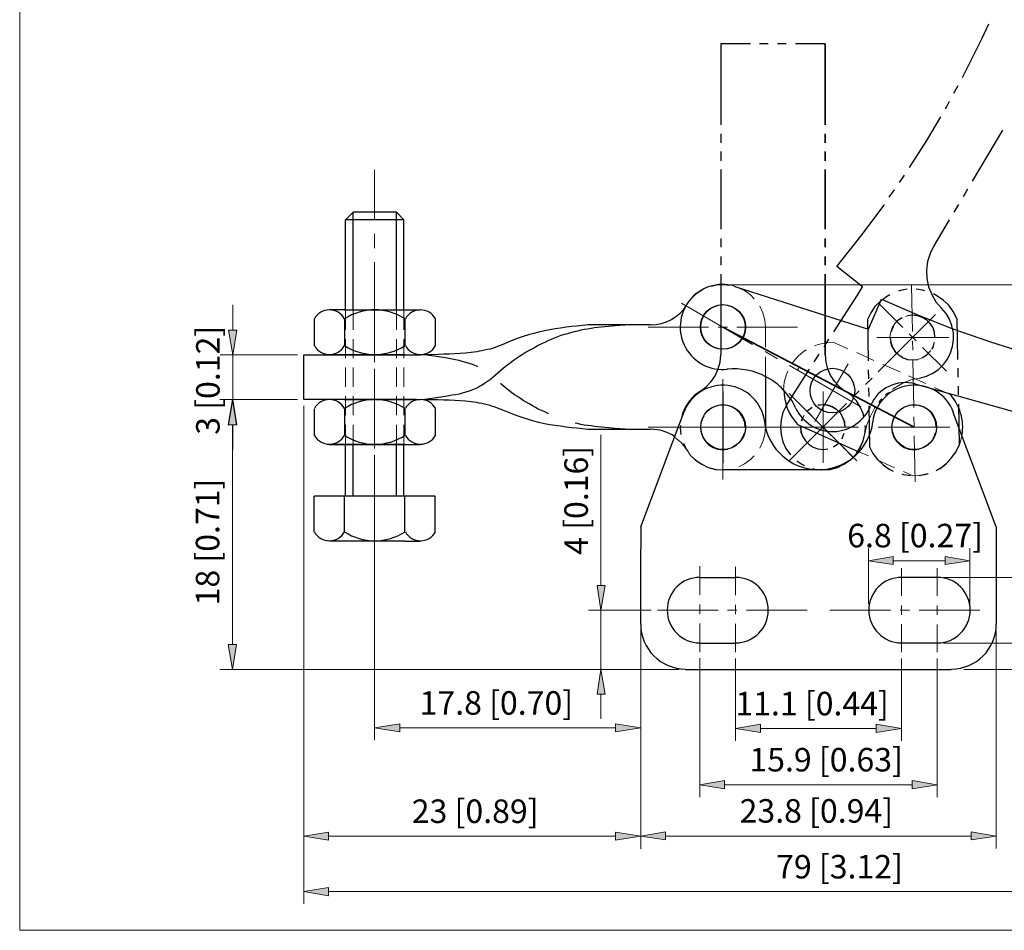
# Model space of a CAD drawing. Units: inches. Extents: x 16 to 578, y 140 to 702.
# Drawn here: x 16 to 378, y 140 to 475 of the extents above; entities that cross this region are included whole.
import ezdxf

# ---------------------------------------------------------------- set-up
doc = ezdxf.new("R2010")
doc.units = ezdxf.units.IN
doc.header["$MEASUREMENT"] = 0
doc.layers.add('图层 1', color=7, linetype='Continuous')

# ---------------------------------------------------------------- blocks, each defined once
blk = doc.blocks.new('block 3')
at = {"layer": '图层 1', "lineweight": 0}
blk.add_lwpolyline([(16, 140.44), (578.32, 140.44), (578.32, 702.04), (16, 702.04), (16, 140.44)], dxfattribs=at)
blk = doc.blocks.new('block 4')
at = {"layer": '图层 1'}
h = blk.add_hatch(color=7, dxfattribs=at)
h.dxf.hatch_style = 2
h.paths.add_polyline_path([(92.8, 361.24), (95.92, 361.24), (94.36, 352.12)])
h = blk.add_hatch(color=7, dxfattribs=at)
h.dxf.hatch_style = 2
h.paths.add_polyline_path([(92.68, 326.44), (95.8, 326.44), (94.24, 335.68)])
h = blk.add_hatch(color=7, dxfattribs=at)
h.dxf.hatch_style = 2
h.paths.add_polyline_path([(92.8, 326.44), (95.92, 326.44), (94.36, 335.68)])
h = blk.add_hatch(color=7, dxfattribs=at)
h.dxf.hatch_style = 2
h.paths.add_polyline_path([(337.36, 277.96), (337.36, 274.96), (328.24, 276.4)])
h = blk.add_hatch(color=7, dxfattribs=at)
h.dxf.hatch_style = 2
h.paths.add_polyline_path([(356.44, 277.96), (356.44, 274.96), (365.56, 276.4)])
h = blk.add_hatch(color=7, dxfattribs=at)
h.dxf.hatch_style = 2
h.paths.add_polyline_path([(228.4, 267.28), (231.4, 267.28), (229.84, 258.16)])
h = blk.add_hatch(color=7, dxfattribs=at)
h.dxf.hatch_style = 2
h.paths.add_polyline_path([(92.68, 245.56), (95.8, 245.56), (94.24, 236.44)])
h = blk.add_hatch(color=7, dxfattribs=at)
h.dxf.hatch_style = 2
h.paths.add_polyline_path([(228.4, 227.32), (231.4, 227.32), (229.84, 236.44)])
h = blk.add_hatch(color=7, dxfattribs=at)
h.dxf.hatch_style = 2
h.paths.add_polyline_path([(155.8, 216.4), (155.8, 213.4), (146.56, 214.96)])
h = blk.add_hatch(color=7, dxfattribs=at)
h.dxf.hatch_style = 2
h.paths.add_polyline_path([(235.24, 216.4), (235.24, 213.4), (244.48, 214.96)])
h = blk.add_hatch(color=7, dxfattribs=at)
h.dxf.hatch_style = 2
h.paths.add_polyline_path([(288.52, 216.28), (288.52, 213.16), (279.28, 214.72)])
h = blk.add_hatch(color=7, dxfattribs=at)
h.dxf.hatch_style = 2
h.paths.add_polyline_path([(331.12, 216.28), (331.12, 213.16), (340.36, 214.72)])
h = blk.add_hatch(color=7, dxfattribs=at)
h.dxf.hatch_style = 2
h.paths.add_polyline_path([(275.32, 195.52), (275.32, 192.52), (266.2, 193.96)])
h = blk.add_hatch(color=7, dxfattribs=at)
h.dxf.hatch_style = 2
h.paths.add_polyline_path([(344.32, 195.52), (344.32, 192.52), (353.56, 193.96)])
h = blk.add_hatch(color=7, dxfattribs=at)
h.dxf.hatch_style = 2
h.paths.add_polyline_path([(129.64, 176.56), (129.64, 173.56), (120.52, 175.12)])
h = blk.add_hatch(color=7, dxfattribs=at)
h.dxf.hatch_style = 2
h.paths.add_polyline_path([(235.24, 176.56), (235.24, 173.56), (244.48, 175.12)])
h = blk.add_hatch(color=7, dxfattribs=at)
h.dxf.hatch_style = 2
h.paths.add_polyline_path([(253.6, 176.68), (253.6, 173.68), (244.48, 175.12)])
h = blk.add_hatch(color=7, dxfattribs=at)
h.dxf.hatch_style = 2
h.paths.add_polyline_path([(366.04, 176.68), (366.04, 173.68), (375.28, 175.12)])
h = blk.add_hatch(color=7, dxfattribs=at)
h.dxf.hatch_style = 2
h.paths.add_polyline_path([(129.64, 156.16), (129.64, 153.16), (120.52, 154.72)])
at = {"layer": '图层 1', "lineweight": 0}
for points in [[(16, 140.44), (578.32, 140.44), (578.32, 702.04), (16, 702.04), (16, 140.44)], [(92.8, 361.24), (95.92, 361.24), (94.36, 352.12), (92.8, 361.24)], [(92.8, 361.24), (95.92, 361.24), (94.36, 352.12), (92.8, 361.24)], [(92.68, 326.44), (95.8, 326.44), (94.24, 335.68), (92.68, 326.44)], [(92.68, 326.44), (95.8, 326.44), (94.24, 335.68), (92.68, 326.44)], [(92.8, 326.44), (95.92, 326.44), (94.36, 335.68), (92.8, 326.44)], [(92.8, 326.44), (95.92, 326.44), (94.36, 335.68), (92.8, 326.44)], [(337.36, 277.96), (337.36, 274.96), (328.24, 276.4), (337.36, 277.96)], [(337.36, 277.96), (337.36, 274.96), (328.24, 276.4), (337.36, 277.96)], [(356.44, 277.96), (356.44, 274.96), (365.56, 276.4), (356.44, 277.96)], [(356.44, 277.96), (356.44, 274.96), (365.56, 276.4), (356.44, 277.96)], [(228.4, 267.28), (231.4, 267.28), (229.84, 258.16), (228.4, 267.28)], [(228.4, 267.28), (231.4, 267.28), (229.84, 258.16), (228.4, 267.28)], [(92.68, 245.56), (95.8, 245.56), (94.24, 236.44), (92.68, 245.56)], [(92.68, 245.56), (95.8, 245.56), (94.24, 236.44), (92.68, 245.56)], [(228.4, 227.32), (231.4, 227.32), (229.84, 236.44), (228.4, 227.32)], [(228.4, 227.32), (231.4, 227.32), (229.84, 236.44), (228.4, 227.32)], [(155.8, 216.4), (155.8, 213.4), (146.56, 214.96), (155.8, 216.4)], [(155.8, 216.4), (155.8, 213.4), (146.56, 214.96), (155.8, 216.4)], [(235.24, 216.4), (235.24, 213.4), (244.48, 214.96), (235.24, 216.4)], [(235.24, 216.4), (235.24, 213.4), (244.48, 214.96), (235.24, 216.4)], [(288.52, 216.28), (288.52, 213.16), (279.28, 214.72), (288.52, 216.28)], [(288.52, 216.28), (288.52, 213.16), (279.28, 214.72), (288.52, 216.28)], [(331.12, 216.28), (331.12, 213.16), (340.36, 214.72), (331.12, 216.28)], [(331.12, 216.28), (331.12, 213.16), (340.36, 214.72), (331.12, 216.28)], [(275.32, 195.52), (275.32, 192.52), (266.2, 193.96), (275.32, 195.52)], [(275.32, 195.52), (275.32, 192.52), (266.2, 193.96), (275.32, 195.52)], [(344.32, 195.52), (344.32, 192.52), (353.56, 193.96), (344.32, 195.52)], [(344.32, 195.52), (344.32, 192.52), (353.56, 193.96), (344.32, 195.52)], [(129.64, 176.56), (129.64, 173.56), (120.52, 175.12), (129.64, 176.56)], [(129.64, 176.56), (129.64, 173.56), (120.52, 175.12), (129.64, 176.56)], [(235.24, 176.56), (235.24, 173.56), (244.48, 175.12), (235.24, 176.56)], [(235.24, 176.56), (235.24, 173.56), (244.48, 175.12), (235.24, 176.56)], [(253.6, 176.68), (253.6, 173.68), (244.48, 175.12), (253.6, 176.68)], [(253.6, 176.68), (253.6, 173.68), (244.48, 175.12), (253.6, 176.68)], [(366.04, 176.68), (366.04, 173.68), (375.28, 175.12), (366.04, 176.68)], [(366.04, 176.68), (366.04, 173.68), (375.28, 175.12), (366.04, 176.68)], [(129.64, 156.16), (129.64, 153.16), (120.52, 154.72), (129.64, 156.16)], [(129.64, 156.16), (129.64, 153.16), (120.52, 154.72), (129.64, 156.16)]]:
    blk.add_lwpolyline(points, dxfattribs=at)
at = {"layer": '图层 1', "color": 7, "lineweight": 25}
for points in [[(362.8, 454.12), (363.64, 455.68), (370, 468.4), (372.52, 473.92)], [(284.8, 466.48), (273.88, 466.48)], [(273.88, 466.48), (273.88, 436.72)], [(291.4, 466.48), (288.16, 466.48)], [(298, 466.48), (294.76, 466.48)], [(312.28, 466.48), (301.36, 466.48)], [(359.68, 448.36), (361.24, 451.24)], [(356.56, 442.6), (356.92, 443.2), (358.12, 445.48)], [(343.36, 421), (349.72, 430.96), (354.88, 439.72)], [(377.56, 434.8), (366.4, 415.96)], [(273.88, 433.48), (273.88, 430.12)], [(312.28, 430.12), (312.28, 433.48)], [(312.28, 433.48), (312.28, 430.12)], [(273.88, 426.88), (273.88, 423.52)], [(312.28, 423.52), (312.28, 426.88)], [(312.28, 426.88), (312.28, 423.52)], [(273.88, 420.28), (273.88, 398.32)], [(312.28, 398.32), (312.28, 420.28)], [(312.28, 420.28), (312.28, 398.32)], [(339.64, 415.48), (341.56, 418.24)], [(364.72, 413.08), (363.04, 410.2)], [(335.92, 410.08), (337.84, 412.84)], [(316.6, 384.64), (325.48, 395.8), (334, 407.2), (334.12, 407.44)], [(361.36, 407.44), (359.68, 404.56)], [(138.64, 368.68), (138.64, 404.56)], [(154.6, 368.68), (154.6, 404.56)], [(358, 401.8), (352.36, 392.2)], [(273.88, 394.96), (273.88, 391.72)], [(312.28, 391.72), (312.28, 394.96)], [(312.28, 394.96), (312.28, 391.72)], [(352.36, 392.2), (350.92, 389.44), (349.96, 386.44), (349.6, 383.32), (349.72, 380.2), (350.32, 377.2), (351.52, 374.32), (353.08, 371.68), (355.12, 369.28)], [(273.88, 388.36), (273.88, 385.12)], [(312.28, 385.12), (312.28, 388.36)], [(312.28, 388.36), (312.28, 385.12)], [(326.08, 377.2), (316.6, 384.64)], [(273.88, 381.76), (273.88, 352.12)], [(312.28, 352.12), (312.28, 381.76)], [(312.28, 381.76), (312.28, 352.12)], [(324.16, 374.08), (326.08, 377.2)], [(315.52, 360.64), (324.16, 374.08)], [(336.16, 374.2), (334.84, 373.48), (332.56, 371.8), (330.64, 369.88), (329.08, 367.6), (327.88, 365.08), (328.12, 349.96)], [(342.52, 376.24), (340, 375.76), (339.28, 375.52)], [(349, 375.64), (348.28, 375.88), (345.76, 376.24)], [(360.76, 365.56), (359.44, 368.08), (357.76, 370.36), (355.72, 372.28), (353.44, 373.84), (352.12, 374.56)], [(331.84, 345.88), (352.96, 367)], [(352.72, 358.48), (352.6, 360.4), (352, 362.08), (350.92, 363.64), (349.6, 364.96), (348.04, 365.92), (346.36, 366.52), (344.56, 366.76), (342.64, 366.52)], [(347.08, 343.6), (349.6, 344.32), (351.88, 345.4), (354.04, 346.72), (355.84, 348.52), (357.28, 350.56), (358.48, 352.84), (359.2, 355.24), (359.56, 357.76), (359.56, 360.28), (358.96, 362.8), (358.12, 365.2), (356.8, 367.36), (355.12, 369.28)], [(337.48, 362.68), (337.12, 362.08), (336.64, 360.64)], [(340.6, 365.8), (339.4, 364.96), (338.8, 364.48)], [(360.76, 365.56), (361, 350.44)], [(311.92, 355.12), (313.72, 357.88)], [(336.28, 358.48), (336.52, 356.68), (337.12, 354.88), (338.08, 353.32), (339.4, 352.12), (340.96, 351.04), (342.64, 350.44), (344.56, 350.32), (346.36, 350.44)], [(351.52, 354.28), (352, 354.88), (352.48, 356.32)], [(352.72, 358.48), (352.72, 358.48)], [(157.72, 352.12), (135.52, 352.12), (129.88, 352.12)], [(157.72, 352.12), (163.36, 352.12)], [(184.48, 347.68), (184.36, 347.8), (183.76, 348.04), (182.56, 348.52), (181.36, 349), (180.16, 349.36), (178.84, 349.72), (177.64, 350.08), (176.32, 350.32), (175.12, 350.56), (172.6, 351.04), (170.08, 351.4), (167.56, 351.76), (165.04, 352.12)], [(266.44, 338.8), (268.6, 340.36), (270.4, 342.28), (271.84, 344.44), (272.92, 346.96), (273.64, 349.48), (273.88, 352.12)], [(308.32, 349.6), (310.12, 352.36)], [(312.28, 352.12), (312.52, 349.48), (313.24, 346.96), (314.32, 344.44), (315.76, 342.28), (317.56, 340.36), (319.72, 338.8)], [(348.4, 351.28), (349.6, 352.12), (350.2, 352.6)], [(298, 333.4), (306.52, 346.84)], [(328.12, 346.6), (328.24, 343.36)], [(361.12, 347.2), (361.12, 343.96)], [(210.52, 330.52), (210.28, 330.52), (209.2, 331.12), (208, 331.6), (206.8, 332.2), (205.72, 332.8), (204.64, 333.4), (203.44, 334.12), (202.36, 334.72), (201.28, 335.32), (200.2, 336.04), (199.12, 336.76), (198.04, 337.48), (197.08, 338.2), (196, 339.04), (195.04, 339.76), (193.96, 340.6), (193, 341.44), (192.88, 341.56)], [(327.16, 341.2), (329.56, 343.6)], [(361.24, 340.6), (361.24, 337.36)], [(266.44, 338.8), (264.28, 337.24), (262.36, 335.2), (260.92, 333.04), (259.84, 330.52), (259.6, 329.32)], [(274.72, 338.68), (274.72, 312.28)], [(323.92, 313.12), (299.08, 337.96)], [(326.56, 329.32), (326.32, 330.52), (325.24, 333.04), (323.8, 335.2), (321.88, 337.24), (319.72, 338.8)], [(322.48, 336.52), (324.88, 338.92)], [(328.24, 340), (328.36, 336.76)], [(135.52, 335.68), (129.88, 335.68)], [(157.72, 335.68), (163.36, 335.68)], [(282.88, 325.48), (282.76, 327.28), (282.04, 329.08), (281.08, 330.64), (279.76, 331.96), (278.2, 332.92), (276.52, 333.52), (274.72, 333.76), (272.8, 333.52)], [(298, 333.4), (296.8, 330.88), (296.08, 328.24), (295.84, 325.48), (296.08, 322.84), (296.8, 320.08), (297.88, 317.68), (299.56, 315.4)], [(299.08, 313.12), (320.2, 334.24)], [(319.72, 325.48), (319.6, 327.4), (318.88, 329.08), (317.92, 330.64), (316.6, 331.96), (315.04, 332.92), (313.36, 333.52), (311.56, 333.76), (309.64, 333.52)], [(319.72, 325.6), (319.48, 327.4), (318.88, 329.08), (317.92, 330.64), (316.6, 331.96), (315.04, 333.04), (313.36, 333.64), (311.44, 333.76), (309.64, 333.64)], [(328.36, 333.4), (328.6, 318.28)], [(353.2, 325.48), (353.08, 327.28), (352.48, 329.08), (351.4, 330.64), (350.2, 331.96), (348.64, 332.92), (346.84, 333.52), (345.04, 333.76), (343.12, 333.52)], [(361.36, 334), (361.6, 318.88)], [(267.64, 329.68), (267.28, 329.08), (266.8, 327.64)], [(270.76, 332.68), (269.56, 331.96), (268.96, 331.36)], [(304.48, 329.8), (304.12, 329.08), (303.52, 327.76)], [(304.48, 329.8), (304.12, 329.08), (303.64, 327.76)], [(307.6, 332.8), (306.4, 331.96), (305.8, 331.48)], [(307.6, 332.8), (306.4, 331.96), (305.8, 331.48)], [(337.96, 329.68), (337.6, 329.08), (337.12, 327.64)], [(341.08, 332.68), (339.88, 331.96), (339.4, 331.36)], [(240.28, 324.64), (235.12, 325), (232.6, 325.24), (229.96, 325.48), (227.44, 325.72), (226.24, 325.96), (224.92, 326.08), (223.72, 326.32), (222.4, 326.56), (221.2, 326.92), (220.36, 327.04)], [(259.12, 326.08), (259, 325.24), (259.24, 322.84)], [(326.92, 322.84), (327.16, 325.24), (327.04, 326.08)], [(266.44, 325.48), (266.68, 323.68), (267.28, 321.88), (268.24, 320.32), (269.56, 319), (271.12, 318.04), (272.8, 317.44), (274.72, 317.2), (276.52, 317.44)], [(281.68, 321.28), (282.04, 321.88), (282.64, 323.32)], [(282.88, 325.48), (282.88, 325.48)], [(303.28, 325.6), (303.4, 323.68), (304.12, 322), (305.08, 320.44), (306.4, 319.12), (307.96, 318.16), (309.64, 317.56), (311.44, 317.32), (313.36, 317.56)], [(303.28, 325.48), (303.52, 323.68), (304.12, 322), (305.08, 320.44), (306.4, 319.12), (307.96, 318.16), (309.64, 317.56), (311.56, 317.32), (313.36, 317.56)], [(314.32, 310.12), (316.96, 310.84), (319.48, 312.04), (321.76, 313.6), (323.68, 315.64), (325.12, 317.92), (326.32, 320.44), (326.92, 323.08)], [(318.52, 321.28), (318.88, 322), (319.36, 323.32)], [(318.52, 321.4), (318.88, 322), (319.36, 323.32)], [(319.72, 325.6), (319.72, 325.6)], [(319.72, 325.48), (319.72, 325.48)], [(336.76, 325.48), (337, 323.68), (337.6, 321.88), (338.56, 320.32), (339.88, 319), (341.44, 318.04), (343.12, 317.44), (345.04, 317.2), (346.84, 317.44)], [(352, 321.28), (352.48, 321.88), (352.96, 323.32)], [(353.2, 325.48), (353.2, 325.48)], [(157.72, 319.12), (135.52, 319.12), (129.88, 319.12)], [(138.64, 300.16), (138.64, 319.12)], [(154.6, 300.16), (154.6, 319.12)], [(157.72, 319.12), (163.36, 319.12)], [(260.2, 319.6), (261.16, 317.44), (261.76, 316.72)], [(278.56, 318.28), (279.76, 319), (280.36, 319.6)], [(315.4, 318.28), (316.6, 319.12), (317.2, 319.6)], [(315.4, 318.28), (316.6, 319.12), (317.2, 319.6)], [(324.4, 316.72), (325, 317.44), (325.96, 319.6)], [(348.88, 318.28), (350.2, 319), (350.68, 319.6)], [(353.2, 309.64), (354.64, 310.36), (356.8, 312.04), (358.72, 314.08), (360.4, 316.36), (361.6, 318.88)], [(328.6, 318.28), (329.92, 315.88), (331.6, 313.6), (333.64, 311.68), (335.92, 310.12), (337.36, 309.4)], [(263.8, 314.2), (264.64, 313.36), (266.92, 311.92), (269.32, 310.72), (271.96, 310), (274.72, 309.88)], [(301.96, 313.12), (303.76, 311.92), (304.72, 311.44)], [(311.44, 309.88), (314.2, 310), (316.84, 310.72), (319.24, 311.92), (321.4, 313.36), (322.36, 314.2)], [(311.44, 309.88), (274.72, 309.88)], [(307.84, 310.36), (308.92, 310), (311.08, 309.88)], [(340.48, 308.32), (341.2, 308.08), (343.72, 307.72)], [(346.96, 307.72), (349.48, 308.2), (350.2, 308.44)]]:
    blk.add_lwpolyline(points, dxfattribs=at)
at = {"layer": '图层 1', "color": 7, "lineweight": 13}
for points in [[(146.56, 401.92), (146.56, 420.16)], [(146.56, 391.36), (146.56, 396.64)], [(146.56, 360.04), (146.56, 386.2)], [(277.24, 377.68), (274.96, 377.92), (272.32, 377.8), (270.4, 377.32)], [(286.24, 372.76), (284.8, 374.2), (282.64, 375.76), (280.6, 376.72)], [(344.08, 377.68), (344.44, 360.76)], [(267.16, 376), (264.88, 374.56), (262.96, 372.76), (261.4, 370.6)], [(94.36, 361.24), (94.36, 370.48)], [(146.56, 372.76), (146.56, 350.44)], [(146.56, 372.76), (146.56, 350.44)], [(259.48, 371.08), (285.64, 355.96)], [(290.32, 362.32), (290.08, 364.96), (289.36, 367.6), (288.28, 370)], [(340.84, 362.2), (332.08, 370.96)], [(135.88, 368.68), (135.88, 361.36)], [(138.64, 361.36), (138.64, 368.68)], [(154.6, 368.68), (154.6, 361.36)], [(157.36, 361.36), (157.36, 368.68)], [(247.24, 362.32), (269.44, 362.32)], [(272.92, 362.32), (276.4, 362.32)], [(279.88, 362.32), (302.2, 362.32)], [(290.32, 362.32), (290.32, 355)], [(345.76, 357.28), (343.24, 359.8)], [(135.88, 357.88), (135.88, 350.92)], [(138.64, 350.92), (138.64, 357.88)], [(154.6, 357.88), (154.6, 350.92)], [(157.36, 350.92), (157.36, 357.88)], [(315.28, 356.8), (312.52, 356.56), (309.76, 355.96), (308.44, 355.48)], [(315.28, 356.8), (320.68, 354.4)], [(331.36, 358.48), (357.76, 358.48)], [(344.44, 357.28), (344.56, 353.8)], [(118.24, 352.12), (89.8, 352.12)], [(94.36, 335.68), (94.36, 352.12)], [(146.56, 349.48), (146.56, 354.76)], [(290.2, 353.32), (294.76, 350.68)], [(290.32, 351.4), (290.32, 344.08)], [(305.32, 353.92), (304.72, 353.56), (302.56, 351.76), (300.64, 349.72), (300.28, 349.12)], [(323.92, 352.96), (330.28, 350.08)], [(356.92, 346.12), (348.16, 354.88)], [(299.2, 348.16), (325.48, 333.04)], [(308.56, 327.64), (320.8, 348.88)], [(333.52, 348.64), (339.88, 345.88)], [(344.56, 350.2), (344.92, 332.8)], [(135.88, 347.44), (135.88, 340.36)], [(138.64, 340.36), (138.64, 347.44)], [(146.56, 346.96), (146.56, 343.48)], [(146.56, 346.96), (146.56, 343.48)], [(146.56, 318.16), (146.56, 344.32)], [(154.6, 347.44), (154.6, 340.36)], [(157.36, 340.36), (157.36, 347.44)], [(298.6, 346.12), (298, 344.68), (297.28, 342.04), (297.04, 339.16)], [(343, 344.44), (349.36, 341.56)], [(135.88, 336.88), (135.88, 329.92)], [(138.64, 329.92), (138.64, 336.88)], [(146.56, 340), (146.56, 317.68)], [(146.56, 340), (146.56, 317.68)], [(154.6, 336.88), (154.6, 329.92)], [(157.36, 329.92), (157.36, 336.88)], [(311.56, 338.68), (311.56, 312.4)], [(352.6, 340.12), (358, 337.72)], [(118.24, 335.68), (89.68, 335.68)], [(118.24, 335.68), (89.8, 335.68)], [(120.52, 333.4), (120.52, 150.16)], [(120.52, 333.4), (120.52, 170.44)], [(94.24, 326.44), (94.24, 245.56)], [(94.36, 326.44), (94.36, 317.32)], [(135.88, 326.44), (135.88, 319.12)], [(138.64, 319.12), (138.64, 326.44)], [(154.6, 326.44), (154.6, 319.12)], [(157.36, 319.12), (157.36, 326.44)], [(274.72, 322.96), (274.72, 326.56)], [(274.72, 326.56), (274.72, 322.96)], [(344.92, 329.32), (345.04, 325.84)], [(229.84, 267.28), (229.84, 322.72)], [(247.24, 325.48), (269.44, 325.48)], [(247.24, 325.48), (269.44, 325.48)], [(261.52, 325.48), (287.8, 325.48)], [(261.52, 325.48), (287.8, 325.48)], [(272.92, 325.48), (276.4, 325.48)], [(272.92, 325.48), (276.4, 325.48)], [(279.88, 325.48), (302.2, 325.48)], [(279.88, 325.48), (302.2, 325.48)], [(288.28, 317.8), (289.36, 320.2), (290.08, 322.84), (290.32, 325.48)], [(298.36, 325.48), (324.64, 325.48)], [(331.84, 325.48), (358.24, 325.48)], [(331.84, 325.48), (358.24, 325.48)], [(360.76, 317.08), (361.96, 319.72), (362.56, 322.48)], [(261.4, 317.2), (259.36, 319.84), (256.84, 321.88)], [(274.72, 306.28), (274.72, 319.48)], [(274.72, 319.48), (274.72, 306.28)], [(345.04, 322.36), (345.4, 305.44)], [(146.56, 315.4), (146.56, 210.4)], [(261.4, 317.2), (262.96, 315.04), (264.88, 313.24), (267.16, 311.8)], [(324.76, 316.48), (328.24, 314.92)], [(146.56, 307.6), (146.56, 312.88)], [(280.6, 310.96), (282.64, 312.04), (284.8, 313.6), (286.24, 315.04)], [(331.48, 313.48), (337.84, 310.6)], [(353.44, 309.76), (355.24, 310.84), (357.4, 312.64), (358.72, 314.2)], [(270.4, 310.48), (272.32, 310), (274.96, 309.88), (277.24, 310.12)], [(341.08, 309.16), (344.56, 307.6)], [(344.56, 307.6), (347.44, 307.84), (350.2, 308.44)], [(146.56, 284.08), (146.56, 302.44)], [(328.24, 260.44), (328.24, 280.96)], [(365.56, 260.44), (365.56, 280.96)], [(337.36, 276.4), (356.44, 276.4)], [(266.2, 274.36), (266.2, 263.8)], [(279.28, 274.12), (279.28, 263.68)], [(340.36, 273.64), (340.36, 263.44)], [(353.56, 273.64), (353.56, 263.44)], [(355.84, 270.28), (397.72, 270.28)], [(244.48, 264.52), (244.48, 170.44)], [(248.32, 258.16), (225.28, 258.16)], [(229.84, 236.44), (229.84, 258.16)], [(250.6, 258.16), (272.92, 258.16)], [(266.2, 260.32), (266.2, 256.84)], [(276.4, 258.16), (279.88, 258.16)], [(279.28, 260.2), (279.28, 256.72)], [(283.36, 258.16), (305.68, 258.16)], [(336.4, 258.16), (314.08, 258.16)], [(343.36, 258.16), (339.88, 258.16)], [(340.36, 259.96), (340.36, 256.48)], [(369.28, 258.16), (346.96, 258.16)], [(353.56, 259.96), (353.56, 256.48)], [(244.48, 250.6), (244.48, 170.56)], [(266.2, 253.36), (266.2, 242.8)], [(279.28, 253.12), (279.28, 242.8)], [(340.36, 253), (340.36, 242.8)], [(353.56, 252.88), (353.56, 242.8)], [(375.28, 250.6), (375.28, 170.56)], [(244.48, 248.32), (244.48, 210.4)], [(355.84, 246.04), (397.72, 246.04)], [(266.2, 240.52), (266.2, 189.4)], [(279.28, 240.4), (279.28, 210.16)], [(340.36, 240.4), (340.36, 210.16)], [(353.56, 240.4), (353.56, 189.4)], [(258.64, 236.44), (89.68, 236.44)], [(248.32, 236.44), (225.28, 236.44)], [(229.84, 227.32), (229.84, 218.2)], [(155.8, 214.96), (235.24, 214.96)], [(288.52, 214.72), (331.12, 214.72)], [(275.32, 193.96), (344.32, 193.96)], [(129.64, 175.12), (235.24, 175.12)], [(253.6, 175.12), (366.04, 175.12)], [(129.64, 154.72), (547.36, 154.72)]]:
    blk.add_lwpolyline(points, dxfattribs=at)
at = {"layer": '图层 1', "color": 7, "lineweight": 30}
for points in [[(138.64, 404.56), (135.88, 401.8)], [(154.6, 404.56), (157.36, 401.8), (135.88, 401.8)], [(154.6, 404.56), (138.64, 404.56)], [(135.88, 368.68), (135.88, 401.8)], [(157.36, 368.68), (157.36, 401.8)], [(278.68, 377.44), (324.76, 362.68)], [(328.24, 361.6), (333.04, 372.64)], [(333.04, 372.64), (346, 367), (359.32, 361.72), (372.76, 357.04), (386.32, 352.72), (400, 348.88), (413.8, 345.64), (427.84, 342.76), (441.76, 340.48), (455.92, 338.56), (470.08, 337.24), (484.36, 336.4), (498.52, 336.04), (512.8, 336.16), (526.96, 336.76), (541.12, 337.96), (555.28, 339.52)], [(135.52, 368.68), (129.88, 368.68)], [(135.52, 368.68), (157.72, 368.68)], [(157.72, 368.68), (163.36, 368.68)], [(124.36, 365.32), (124.36, 355.48)], [(135.52, 365.32), (135.52, 355.48)], [(157.72, 365.32), (157.72, 355.48)], [(225.04, 363.16), (220.96, 362.68), (219.04, 362.56), (217, 362.32), (214.96, 361.96), (213.04, 361.72), (211, 361.36), (209.08, 361), (207.04, 360.52), (205.12, 360.04), (203.2, 359.44), (201.28, 358.84), (199.36, 358.24), (197.44, 357.52), (193.72, 355.96), (191.8, 355.24), (190.96, 354.88), (190, 354.52), (189.04, 354.28), (188.08, 354.04), (187, 353.8), (186.04, 353.56), (185.08, 353.44), (184.12, 353.2), (183.04, 353.08), (182.08, 352.96), (180.04, 352.72), (178, 352.6), (176.08, 352.48), (174.04, 352.36), (172, 352.36), (169.96, 352.24), (166, 352.12), (161.92, 352.12)], [(240.28, 363.16), (235.12, 362.8), (232.6, 362.56), (229.96, 362.32), (227.44, 362.08), (226.24, 361.84), (224.92, 361.6), (223.72, 361.48), (222.4, 361.24), (221.2, 360.88), (220, 360.64), (218.68, 360.28), (217.48, 359.92), (216.28, 359.56), (215.08, 359.2), (213.88, 358.72), (212.68, 358.24), (211.48, 357.76), (210.28, 357.28), (209.2, 356.68), (208, 356.2), (206.8, 355.6), (205.72, 355), (204.64, 354.4), (203.44, 353.68), (202.36, 353.08), (201.28, 352.36), (200.2, 351.76), (199.12, 351.04), (198.04, 350.32), (197.08, 349.6), (196, 348.76), (195.04, 348.04), (193.96, 347.2), (193, 346.36), (191.08, 344.68), (190.12, 343.84), (189.16, 343), (188.08, 342.28), (187, 341.56), (186.52, 341.2), (185.92, 340.84), (185.44, 340.6), (184.84, 340.24), (184.36, 340), (183.76, 339.76), (182.56, 339.28), (181.36, 338.8), (180.16, 338.44), (178.84, 338.08), (177.64, 337.72), (176.32, 337.48), (175.12, 337.24), (172.6, 336.76), (170.08, 336.4), (167.56, 336.04), (165.04, 335.68)], [(168.88, 365.32), (168.88, 355.48)], [(248.08, 363.16), (225.04, 363.16)], [(324.76, 362.68), (328.24, 361.6)], [(120.52, 352.12), (161.92, 352.12)], [(225.04, 324.64), (220.96, 325.12), (219.04, 325.24), (217, 325.48), (214.96, 325.84), (213.04, 326.08), (211, 326.44), (209.08, 326.8), (207.04, 327.28), (205.12, 327.76), (203.2, 328.36), (201.28, 328.96), (199.36, 329.56), (197.44, 330.28), (193.72, 331.84), (191.8, 332.56), (190.96, 332.92), (190, 333.16), (189.04, 333.52), (188.08, 333.76), (187, 334), (186.04, 334.24), (185.08, 334.36), (184.12, 334.6), (183.04, 334.72), (182.08, 334.84), (180.04, 335.08), (178, 335.2), (176.08, 335.32), (174.04, 335.44), (172, 335.44), (169.96, 335.56), (166, 335.56), (161.92, 335.68), (120.52, 335.68), (120.52, 343.84), (120.52, 352.12)], [(129.88, 352.12), (163.36, 352.12)], [(290.32, 344.08), (290.32, 325.48)], [(423.76, 319.36), (345.4, 341.32)], [(135.52, 335.68), (157.72, 335.68)], [(124.36, 332.32), (124.36, 322.48)], [(135.52, 332.32), (135.52, 322.48)], [(157.72, 332.32), (157.72, 322.48)], [(168.88, 332.32), (168.88, 322.48)], [(256.84, 321.88), (260.32, 330.88)], [(375.28, 288.88), (359.44, 330.88)], [(301.96, 326.68), (324.76, 316.48)], [(248.08, 324.64), (225.04, 324.64)], [(129.88, 319.12), (163.36, 319.12)], [(135.88, 300.16), (135.88, 319.12)], [(157.36, 300.16), (157.36, 319.12)], [(244.48, 288.88), (256.84, 321.88)], [(168.88, 300.16), (124.36, 300.16)], [(124.36, 286.96), (124.36, 300.16)], [(135.52, 286.96), (135.52, 300.16)], [(157.72, 286.96), (157.72, 300.16)], [(168.88, 286.96), (168.88, 300.16)], [(244.48, 288.88), (244.48, 280.72)], [(375.28, 288.88), (375.28, 280.72)], [(135.52, 283.6), (129.88, 283.6)], [(157.72, 283.6), (135.52, 283.6)], [(157.72, 283.6), (163.36, 283.6)], [(244.48, 253), (244.48, 280.72)], [(375.28, 280.72), (375.28, 253)], [(266.2, 270.28), (279.28, 270.28)], [(353.56, 270.28), (340.36, 270.28)], [(266.2, 246.04), (279.28, 246.04)], [(353.56, 246.04), (340.36, 246.04)], [(260.92, 236.44), (358.72, 236.44)]]:
    blk.add_lwpolyline(points, dxfattribs=at)
at = {"layer": '图层 1', "color": 7, "lineweight": 9}
for points in [[(343.6, 366.64), (342.64, 366.52), (341.92, 366.28)], [(346.96, 366.28), (346.24, 366.52), (345.28, 366.64)], [(340.36, 365.56), (339.28, 364.96), (337.96, 363.64), (337, 362.08), (336.4, 360.28), (336.16, 358.48)], [(352.6, 358.48), (352.48, 360.28), (351.88, 362.08), (350.8, 363.64), (349.6, 364.96), (348.52, 365.56)], [(336.4, 356.8), (336.4, 356.68), (336.88, 355.12)], [(351.88, 355.12), (352.48, 356.68), (352.48, 356.8)], [(352.6, 358.48), (352.6, 358.48)], [(337.72, 353.68), (337.96, 353.32), (338.92, 352.36)], [(340.36, 351.4), (340.84, 351.04), (342.64, 350.44), (344.44, 350.2), (346.24, 350.44), (348.04, 351.04), (348.52, 351.4)], [(349.96, 352.36), (350.8, 353.32), (351.04, 353.68)], [(347.08, 343.6), (343.84, 342.88), (340.6, 341.56), (337.72, 339.88), (337.12, 339.4)], [(274.72, 338.68), (274.72, 329.8)], [(302.2, 334.84), (299.08, 337.96)], [(335.68, 338.32), (334.96, 337.84), (334.36, 337.24)], [(304.72, 332.32), (303.52, 333.52)], [(333.16, 335.92), (332.56, 335.32), (332.08, 334.6)], [(307.24, 329.8), (305.92, 331.12)], [(331, 333.16), (330.52, 332.56), (328.96, 329.56), (327.64, 326.44), (326.92, 323.08)], [(274.72, 328.12), (274.72, 326.32)], [(314.56, 322.48), (308.44, 328.6)], [(274.72, 324.64), (274.72, 322.84)], [(274.72, 321.16), (274.72, 312.28)], [(317.08, 319.96), (315.88, 321.28)], [(319.48, 317.56), (318.28, 318.76)], [(323.92, 313.12), (320.8, 316.24)]]:
    blk.add_lwpolyline(points, dxfattribs=at)
at = {"layer": '图层 1', "color": 7, "lineweight": 35}
blk.add_lwpolyline([(274.72, 362.32), (345.04, 325.48)], dxfattribs=at)
at = {"layer": '图层 1', "color": 7, "lineweight": 25}
blk.add_open_spline([(312.28, 436.72), (312.28, 436.72), (312.28, 466.48), (312.28, 466.48), (312.28, 466.48), (312.28, 436.72), (312.28, 436.72)], degree=3, knots=[0, 0, 0, 0, 1, 1, 1, 2, 2, 2, 2], dxfattribs=at)
at = {"layer": '图层 1', "color": 7, "lineweight": 30}
for points, knots in [([(278.8, 377.48), (272.73, 379.15), (266.24, 377.01), (262.35, 372.06), (258.46, 367.11), (257.91, 360.3), (260.96, 354.79), (264.02, 349.28), (270.07, 346.13), (276.34, 346.81)], [0, 0, 0, 0, 1, 1, 1, 2, 2, 2, 3, 3, 3, 3]), ([(274.66, 370.6), (270.12, 370.6), (266.44, 366.92), (266.44, 362.38), (266.44, 357.84), (270.12, 354.16), (274.66, 354.16), (279.2, 354.16), (282.88, 357.84), (282.88, 362.38), (282.88, 366.92), (279.2, 370.6), (274.66, 370.6)], [0, 0, 0, 0, 1, 1, 1, 2, 2, 2, 3, 3, 3, 4, 4, 4, 4]), ([(274.66, 370.6), (270.12, 370.6), (266.44, 366.92), (266.44, 362.38), (266.44, 357.84), (270.12, 354.16), (274.66, 354.16), (279.2, 354.16), (282.88, 357.84), (282.88, 362.38), (282.88, 366.92), (279.2, 370.6), (274.66, 370.6)], [0, 0, 0, 0, 1, 1, 1, 2, 2, 2, 3, 3, 3, 4, 4, 4, 4]), ([(274.66, 370.6), (270.12, 370.6), (266.44, 366.92), (266.44, 362.38), (266.44, 357.84), (270.12, 354.16), (274.66, 354.16), (279.2, 354.16), (282.88, 357.84), (282.88, 362.38), (282.88, 366.92), (279.2, 370.6), (274.66, 370.6)], [0, 0, 0, 0, 1, 1, 1, 2, 2, 2, 3, 3, 3, 4, 4, 4, 4]), ([(274.66, 370.6), (270.12, 370.6), (266.44, 366.92), (266.44, 362.38), (266.44, 357.84), (270.12, 354.16), (274.66, 354.16), (279.2, 354.16), (282.88, 357.84), (282.88, 362.38), (282.88, 366.92), (279.2, 370.6), (274.66, 370.6)], [0, 0, 0, 0, 1, 1, 1, 2, 2, 2, 3, 3, 3, 4, 4, 4, 4]), ([(274.66, 370.6), (270.12, 370.6), (266.44, 366.92), (266.44, 362.38), (266.44, 357.84), (270.12, 354.16), (274.66, 354.16), (279.2, 354.16), (282.88, 357.84), (282.88, 362.38), (282.88, 366.92), (279.2, 370.6), (274.66, 370.6)], [0, 0, 0, 0, 1, 1, 1, 2, 2, 2, 3, 3, 3, 4, 4, 4, 4]), ([(274.66, 370.6), (270.12, 370.6), (266.44, 366.92), (266.44, 362.38), (266.44, 357.84), (270.12, 354.16), (274.66, 354.16), (279.2, 354.16), (282.88, 357.84), (282.88, 362.38), (282.88, 366.92), (279.2, 370.6), (274.66, 370.6)], [0, 0, 0, 0, 1, 1, 1, 2, 2, 2, 3, 3, 3, 4, 4, 4, 4]), ([(274.66, 370.6), (270.12, 370.6), (266.44, 366.92), (266.44, 362.38), (266.44, 357.84), (270.12, 354.16), (274.66, 354.16), (279.2, 354.16), (282.88, 357.84), (282.88, 362.38), (282.88, 366.92), (279.2, 370.6), (274.66, 370.6)], [0, 0, 0, 0, 1, 1, 1, 2, 2, 2, 3, 3, 3, 4, 4, 4, 4]), ([(274.78, 370.6), (270.24, 370.6), (266.56, 366.92), (266.56, 362.38), (266.56, 357.84), (270.24, 354.16), (274.78, 354.16), (279.32, 354.16), (283, 357.84), (283, 362.38), (283, 366.92), (279.32, 370.6), (274.78, 370.6)], [0, 0, 0, 0, 1, 1, 1, 2, 2, 2, 3, 3, 3, 4, 4, 4, 4]), ([(135.46, 365.41), (134.36, 367.43), (132.24, 368.68), (129.94, 368.68), (127.64, 368.68), (125.52, 367.43), (124.42, 365.41)], [0, 0, 0, 0, 1, 1, 1, 2, 2, 2, 2]), ([(168.94, 365.41), (167.84, 367.43), (165.72, 368.68), (163.42, 368.68), (161.12, 368.68), (159, 367.43), (157.9, 365.41)], [0, 0, 0, 0, 1, 1, 1, 2, 2, 2, 2]), ([(124.42, 355.51), (125.52, 353.49), (127.64, 352.24), (129.94, 352.24), (132.24, 352.24), (134.36, 353.49), (135.46, 355.51)], [0, 0, 0, 0, 1, 1, 1, 2, 2, 2, 2]), ([(157.9, 355.51), (159, 353.49), (161.12, 352.24), (163.42, 352.24), (165.72, 352.24), (167.84, 353.49), (168.94, 355.51)], [0, 0, 0, 0, 1, 1, 1, 2, 2, 2, 2]), ([(314.98, 347.2), (310.44, 347.2), (306.76, 343.52), (306.76, 338.98), (306.76, 334.44), (310.44, 330.76), (314.98, 330.76), (319.52, 330.76), (323.2, 334.44), (323.2, 338.98), (323.2, 343.52), (319.52, 347.2), (314.98, 347.2)], [0, 0, 0, 0, 1, 1, 1, 2, 2, 2, 3, 3, 3, 4, 4, 4, 4]), ([(290.08, 327.46), (289.2, 334.49), (283.63, 340.02), (276.59, 340.85), (269.55, 341.69), (262.85, 337.61), (260.35, 330.98)], [0, 0, 0, 0, 1, 1, 1, 2, 2, 2, 2]), ([(359.53, 330.98), (357.03, 337.62), (350.32, 341.69), (343.28, 340.85), (336.24, 340.02), (330.68, 334.49), (329.8, 327.46)], [0, 0, 0, 0, 1, 1, 1, 2, 2, 2, 2]), ([(135.46, 332.41), (134.36, 334.43), (132.24, 335.68), (129.94, 335.68), (127.64, 335.68), (125.52, 334.43), (124.42, 332.41)], [0, 0, 0, 0, 1, 1, 1, 2, 2, 2, 2]), ([(168.94, 332.41), (167.84, 334.43), (165.72, 335.68), (163.42, 335.68), (161.12, 335.68), (159, 334.43), (157.9, 332.41)], [0, 0, 0, 0, 1, 1, 1, 2, 2, 2, 2]), ([(274.78, 333.76), (270.24, 333.76), (266.56, 330.08), (266.56, 325.54), (266.56, 321), (270.24, 317.32), (274.78, 317.32), (279.32, 317.32), (283, 321), (283, 325.54), (283, 330.08), (279.32, 333.76), (274.78, 333.76)], [0, 0, 0, 0, 1, 1, 1, 2, 2, 2, 3, 3, 3, 4, 4, 4, 4]), ([(274.78, 333.76), (270.24, 333.76), (266.56, 330.08), (266.56, 325.54), (266.56, 321), (270.24, 317.32), (274.78, 317.32), (279.32, 317.32), (283, 321), (283, 325.54), (283, 330.08), (279.32, 333.76), (274.78, 333.76)], [0, 0, 0, 0, 1, 1, 1, 2, 2, 2, 3, 3, 3, 4, 4, 4, 4]), ([(274.78, 333.76), (270.24, 333.76), (266.56, 330.08), (266.56, 325.54), (266.56, 321), (270.24, 317.32), (274.78, 317.32), (279.32, 317.32), (283, 321), (283, 325.54), (283, 330.08), (279.32, 333.76), (274.78, 333.76)], [0, 0, 0, 0, 1, 1, 1, 2, 2, 2, 3, 3, 3, 4, 4, 4, 4]), ([(301.44, 332.63), (303.97, 327.2), (309.48, 323.78), (315.46, 323.92), (321.45, 324.07), (326.79, 327.75), (329.05, 333.3)], [0, 0, 0, 0, 1, 1, 1, 2, 2, 2, 2]), ([(345.1, 333.76), (340.56, 333.76), (336.88, 330.08), (336.88, 325.54), (336.88, 321), (340.56, 317.32), (345.1, 317.32), (349.64, 317.32), (353.32, 321), (353.32, 325.54), (353.32, 330.08), (349.64, 333.76), (345.1, 333.76)], [0, 0, 0, 0, 1, 1, 1, 2, 2, 2, 3, 3, 3, 4, 4, 4, 4]), ([(345.1, 333.76), (340.56, 333.76), (336.88, 330.08), (336.88, 325.54), (336.88, 321), (340.56, 317.32), (345.1, 317.32), (349.64, 317.32), (353.32, 321), (353.32, 325.54), (353.32, 330.08), (349.64, 333.76), (345.1, 333.76)], [0, 0, 0, 0, 1, 1, 1, 2, 2, 2, 3, 3, 3, 4, 4, 4, 4]), ([(345.1, 333.76), (340.56, 333.76), (336.88, 330.08), (336.88, 325.54), (336.88, 321), (340.56, 317.32), (345.1, 317.32), (349.64, 317.32), (353.32, 321), (353.32, 325.54), (353.32, 330.08), (349.64, 333.76), (345.1, 333.76)], [0, 0, 0, 0, 1, 1, 1, 2, 2, 2, 3, 3, 3, 4, 4, 4, 4]), ([(290.39, 325.32), (292.64, 315.86), (301.34, 309.38), (311.04, 309.91), (320.74, 310.44), (328.68, 317.84), (329.88, 327.48)], [0, 0, 0, 0, 1, 1, 1, 2, 2, 2, 2]), ([(124.42, 322.51), (125.52, 320.49), (127.64, 319.24), (129.94, 319.24), (132.24, 319.24), (134.36, 320.49), (135.46, 322.51)], [0, 0, 0, 0, 1, 1, 1, 2, 2, 2, 2]), ([(157.9, 322.51), (159, 320.49), (161.12, 319.24), (163.42, 319.24), (165.72, 319.24), (167.84, 320.49), (168.94, 322.51)], [0, 0, 0, 0, 1, 1, 1, 2, 2, 2, 2]), ([(124.42, 286.99), (125.52, 284.97), (127.64, 283.72), (129.94, 283.72), (132.24, 283.72), (134.36, 284.97), (135.46, 286.99)], [0, 0, 0, 0, 1, 1, 1, 2, 2, 2, 2]), ([(157.9, 286.99), (159, 284.97), (161.12, 283.72), (163.42, 283.72), (165.72, 283.72), (167.84, 284.97), (168.94, 286.99)], [0, 0, 0, 0, 1, 1, 1, 2, 2, 2, 2]), ([(266.26, 270.28), (259.6, 270.28), (254.2, 264.88), (254.2, 258.22), (254.2, 251.56), (259.6, 246.16), (266.26, 246.16)], [0, 0, 0, 0, 1, 1, 1, 2, 2, 2, 2]), ([(279.34, 246.16), (286, 246.16), (291.4, 251.56), (291.4, 258.22), (291.4, 264.88), (286, 270.28), (279.34, 270.28)], [0, 0, 0, 0, 1, 1, 1, 2, 2, 2, 2]), ([(340.42, 270.28), (333.76, 270.28), (328.36, 264.88), (328.36, 258.22), (328.36, 251.56), (333.76, 246.16), (340.42, 246.16)], [0, 0, 0, 0, 1, 1, 1, 2, 2, 2, 2]), ([(353.62, 246.16), (360.28, 246.16), (365.68, 251.56), (365.68, 258.22), (365.68, 264.88), (360.28, 270.28), (353.62, 270.28)], [0, 0, 0, 0, 1, 1, 1, 2, 2, 2, 2])]:
    blk.add_open_spline(points, degree=3, knots=knots, dxfattribs=at)
for points in [[(157.75, 365.39), (150.98, 369.78), (142.26, 369.78), (135.49, 365.38)], [(248.14, 363.16), (253.56, 363.16), (258.6, 365.97), (261.46, 370.58)], [(135.49, 355.54), (142.26, 351.14), (150.98, 351.14), (157.75, 355.54)], [(290.53, 344.1), (286.17, 346.4), (281.22, 347.35), (276.32, 346.82)], [(301.45, 332.63), (299.16, 337.55), (295.33, 341.58), (290.53, 344.1)], [(345.45, 341.41), (338.72, 343.3), (331.65, 339.84), (329.02, 333.37)], [(297.16, 339.3), (297.08, 334.64), (298.83, 330.13), (302.03, 326.74)], [(362.66, 322.49), (363.62, 328.03), (361.91, 333.69), (358.05, 337.78)], [(157.75, 332.39), (150.98, 336.78), (142.26, 336.78), (135.49, 332.38)], [(290, 327.48), (290.09, 326.75), (290.22, 326.03), (290.39, 325.32)], [(135.49, 322.54), (142.26, 318.14), (150.98, 318.14), (157.75, 322.54)], [(256.98, 322.02), (254.38, 323.81), (251.3, 324.76), (248.14, 324.76)], [(135.49, 287.01), (142.26, 282.62), (150.98, 282.62), (157.75, 287.01)], [(244.48, 253.06), (244.48, 243.95), (251.87, 236.56), (260.98, 236.56)], [(358.78, 236.56), (367.89, 236.56), (375.28, 243.95), (375.28, 253.06)]]:
    blk.add_open_spline(points, degree=3, dxfattribs=at)
at = {"layer": '图层 1', "color": 7, "lineweight": 13}
blk.add_open_spline([(302.15, 346.51), (302.37, 346.89), (302.58, 347.27), (302.78, 347.66)], degree=3, dxfattribs=at)
blk.add_open_spline([(274.72, 330.04), (274.72, 330.04), (274.72, 343.24), (274.72, 343.24), (274.72, 343.24), (274.72, 330.04), (274.72, 330.04)], degree=3, knots=[0, 0, 0, 0, 1, 1, 1, 2, 2, 2, 2], dxfattribs=at)
at = {"layer": '图层 1', "color": 7, "char_height": 8.6496, "attachment_point": 7, "rotation": 90}
for s, insert in [('\\fArial|b0|i0|c0|p34;\\W1;3 [0.12]', (89.56, 322.72)), ('\\fArial|b0|i0|c0|p34;\\W1;4 [0.16]', (225.04, 278.56)), ('\\fArial|b0|i0|c0|p34;\\W1;18 [0.71]', (89.44, 259.96))]:
    blk.add_mtext(s, dxfattribs=dict(at, insert=insert))
at = {"layer": '图层 1', "color": 7, "char_height": 8.6496, "attachment_point": 7}
for s, insert in [('\\fArial|b0|i0|c0|p34;\\W1;6.8 [0.27]', (320.44, 281.32)), ('\\fArial|b0|i0|c0|p34;\\W1;17.8 [0.70]', (163.12, 219.76)), ('\\fArial|b0|i0|c0|p34;\\W1;11.1 [0.44]', (279.28, 219.52)), ('\\fArial|b0|i0|c0|p34;\\W1;15.9 [0.63]', (284.44, 198.88)), ('\\fArial|b0|i0|c0|p34;\\W1;23 [0.89]', (160.24, 179.92)), ('\\fArial|b0|i0|c0|p34;\\W1;23.8 [0.94]', (280.84, 180.04)), ('\\fArial|b0|i0|c0|p34;\\W1;79 [3.12]', (294.28, 159.52))]:
    blk.add_mtext(s, dxfattribs=dict(at, insert=insert))
blk = doc.blocks.new('block 6')
at = {"layer": '图层 1', "lineweight": 0}
blk.add_lwpolyline([(16, 140.44), (578.32, 140.44), (578.32, 702.04), (16, 702.04), (16, 140.44)], dxfattribs=at)
at = {"layer": '图层 1', "color": 7, "lineweight": 13}
for points in [[(276.16, 377.92), (427.96, 377.92)], [(363.28, 236.44), (427.96, 236.44)]]:
    blk.add_lwpolyline(points, dxfattribs=at)

msp = doc.modelspace()

# ---------------------------------------------------------------- linework, layer by layer
at = {"layer": '图层 1', "lineweight": 0}
msp.add_lwpolyline([(16, 140.44), (578.32, 140.44), (578.32, 702.04), (16, 702.04), (16, 140.44)], dxfattribs=at)
msp.add_lwpolyline([(16, 140.44), (578.32, 140.44), (578.32, 702.04), (16, 702.04), (16, 140.44)], dxfattribs=at)

# ---------------------------------------------------------------- block references
at = {"layer": '图层 1'}
for name in ['block 3', 'block 4', 'block 6']:
    msp.add_blockref(name, (0, 0), dxfattribs=at)

doc.saveas('drawing.dxf')
